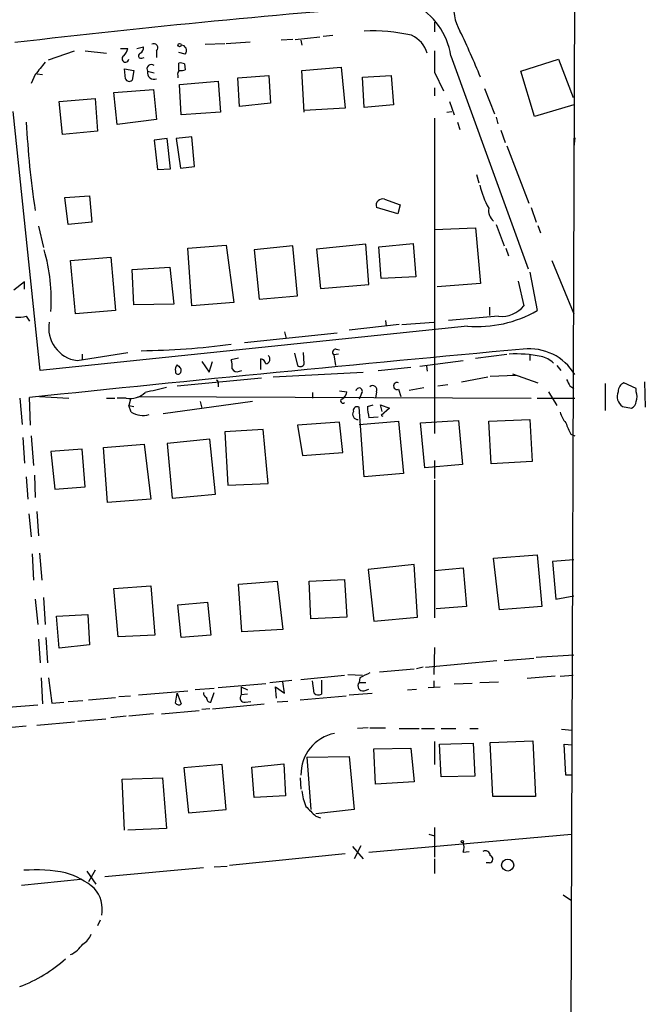
# Model space of a CAD drawing. Extents: x 1 to 970, y 9 to 906.
# Drawn here: x 890 to 954, y 416 to 518 of the extents above; entities that cross this region are included whole.
import ezdxf

# ---------------------------------------------------------------- set-up
doc = ezdxf.new("R2010")
doc.units = 0
doc.header["$MEASUREMENT"] = 0
doc.layers.add('MAIN', color=5, linetype='CONTINUOUS')

msp = doc.modelspace()

# ---------------------------------------------------------------- linework, layer by layer
at = {"layer": 'MAIN'}
for p, q in [((948.2667, 847.7673), (946.404, 309.6259)), ((932.688, 517.3979), (932.688, 516.3819)), ((918.2947, 515.6199), (920.8347, 515.8739)), ((921.1733, 515.9586), (922.1893, 516.0433)), ((901.954, 514.6886), (902.6313, 514.8579)), ((908.9813, 515.1119), (911.0133, 515.1966)), ((911.1827, 515.1966), (913.638, 515.3659)), ((918.0407, 515.6199), (916.8553, 515.5353)), ((918.8873, 515.5353), (918.972, 515.0273)), ((892.81, 513.5033), (895.5193, 514.4346)), ((896.62, 514.4346), (898.8213, 514.1806)), ((900.2607, 514.6886), (901.0227, 514.6886)), ((902.462, 513.6726), (902.716, 513.7573)), ((903.986, 514.4346), (903.986, 513.7573)), ((906.9493, 514.0959), (906.272, 514.2653)), ((934.3813, 513.9266), (942.34, 491.9133)), ((906.272, 512.4026), (906.272, 513.1646)), ((906.8647, 513.0799), (906.9493, 512.4873)), ((918.972, 512.4026), (923.036, 512.7413)), ((923.036, 512.7413), (923.4593, 508.5079)), ((941.578, 512.3179), (945.4727, 513.5879)), ((945.4727, 513.5879), (946.9967, 509.6086)), ((891.4553, 511.9793), (891.032, 511.0479)), ((891.6247, 512.0639), (892.2173, 511.9793)), ((900.684, 512.5719), (901.6153, 512.4026)), ((900.7687, 511.5559), (900.684, 512.5719)), ((901.6153, 512.4026), (901.446, 511.3866)), ((903.0547, 512.3179), (903.732, 512.1486)), ((906.1873, 511.8946), (906.1873, 511.6406)), ((912.368, 511.6406), (915.5853, 511.8946)), ((915.5853, 511.8946), (915.7547, 509.0159)), ((919.226, 508.0846), (918.972, 512.4026)), ((925.2373, 511.7253), (928.2007, 511.8946)), ((925.4067, 508.5926), (925.2373, 511.7253)), ((928.2007, 511.8946), (928.4547, 508.8466)), ((932.688, 512.2333), (933.6193, 510.2859)), ((943.0173, 507.6613), (941.578, 512.3179)), ((906.3567, 510.9633), (910.336, 511.3019)), ((906.526, 507.8306), (906.3567, 510.9633)), ((910.336, 511.3019), (910.59, 508.0846)), ((912.5373, 508.6773), (912.368, 511.6406)), ((899.5833, 510.1166), (903.6473, 510.4553)), ((899.922, 506.8146), (899.5833, 510.1166)), ((903.6473, 510.4553), (903.986, 507.3226)), ((932.688, 510.6246), (932.688, 509.7779)), ((937.8527, 510.5399), (938.8687, 507.9153)), ((893.9107, 509.1853), (897.636, 509.5239)), ((894.2493, 505.7986), (893.9107, 509.1853)), ((897.636, 509.5239), (897.89, 506.1373)), ((915.7547, 509.0159), (912.5373, 508.6773)), ((928.4547, 508.8466), (925.4067, 508.5926)), ((934.212, 509.1853), (934.72, 507.8306)), ((947.0813, 508.8466), (943.0173, 507.6613)), ((891.9633, 481.4146), (889.1693, 508.1693)), ((910.59, 508.0846), (906.526, 507.8306)), ((923.4593, 508.5079), (919.226, 508.2539)), ((933.958, 508.0846), (934.466, 508.1693)), ((903.986, 507.3226), (899.922, 506.8146)), ((932.688, 507.4919), (932.688, 474.8953)), ((935.0587, 507.0686), (935.3127, 506.3066)), ((939.038, 507.5766), (939.2073, 506.8993)), ((897.89, 506.1373), (894.2493, 505.7986)), ((939.546, 506.2219), (939.9693, 504.9519)), ((905.0867, 505.3753), (903.732, 505.2059)), ((903.732, 505.2059), (904.0707, 502.1579)), ((905.4253, 502.2426), (905.0867, 505.3753)), ((907.6267, 505.5446), (906.018, 505.3753)), ((906.018, 505.3753), (906.4413, 502.3273)), ((907.8807, 502.4966), (907.6267, 505.5446)), ((940.1387, 504.6133), (942.4247, 498.6866)), ((947.166, 505.4599), (947.0813, 504.5286)), ((904.0707, 502.1579), (905.4253, 502.2426)), ((906.4413, 502.3273), (907.8807, 502.4966)), ((937.006, 501.6499), (937.26, 500.8033)), ((894.5033, 499.2793), (897.0433, 499.4486)), ((894.842, 496.4853), (894.5033, 499.2793)), ((897.0433, 499.4486), (897.2973, 496.7393)), ((927.5233, 499.1099), (929.132, 498.5173)), ((929.132, 498.5173), (928.878, 497.5859)), ((928.878, 497.5859), (926.6767, 498.2633)), ((942.6787, 498.2633), (943.1867, 496.7393)), ((897.2973, 496.7393), (894.842, 496.4853)), ((939.038, 496.4853), (939.8847, 494.2839)), ((891.794, 496.3159), (892.302, 494.1146)), ((932.688, 495.9773), (936.9213, 496.1466)), ((936.9213, 496.1466), (937.4293, 490.3893)), ((943.356, 496.4006), (943.61, 495.6386)), ((925.576, 494.4533), (920.496, 493.9453)), ((925.9147, 490.3046), (925.576, 494.4533)), ((926.9307, 494.1993), (930.4867, 494.5379)), ((930.4867, 494.5379), (930.7407, 491.0666)), ((907.2033, 494.0299), (911.1827, 494.3686)), ((907.6267, 488.1033), (907.2033, 494.0299)), ((911.1827, 494.3686), (911.9447, 488.4419)), ((918.0407, 494.2839), (914.0613, 493.8606)), ((914.0613, 493.8606), (914.5693, 488.7806)), ((918.5487, 489.1193), (918.0407, 494.2839)), ((920.496, 493.9453), (920.9193, 489.8813)), ((927.1847, 490.8973), (926.9307, 494.1993)), ((940.054, 494.0299), (940.308, 493.2679)), ((895.096, 492.7599), (899.2447, 493.0986)), ((895.604, 487.2566), (895.096, 492.7599)), ((899.2447, 493.0986), (899.7527, 487.5953)), ((944.7953, 492.7599), (947.0813, 487.2566)), ((901.446, 491.8286), (905.3407, 492.0826)), ((901.6153, 488.1879), (901.446, 491.8286)), ((905.3407, 492.0826), (905.764, 488.2726)), ((942.5093, 491.5746), (943.2713, 487.5953)), ((890.3547, 490.5586), (889.254, 489.7119)), ((890.3547, 489.7966), (890.3547, 490.5586)), ((930.7407, 491.0666), (927.1847, 490.8973)), ((937.4293, 490.3893), (932.942, 490.0506)), ((941.324, 490.6433), (941.9167, 488.1033)), ((920.9193, 489.8813), (925.9147, 490.3046)), ((911.9447, 488.4419), (907.6267, 488.1033)), ((914.5693, 488.7806), (918.5487, 489.1193)), ((899.7527, 487.5953), (895.604, 487.2566)), ((905.764, 488.2726), (901.6153, 488.1879)), ((938.3607, 487.9339), (938.3607, 487.0873)), ((890.524, 487.0026), (890.8627, 486.4946)), ((927.608, 486.5793), (927.6927, 485.9866)), ((929.3013, 486.1559), (932.6033, 486.4099)), ((939.292, 487.0026), (934.1273, 486.5793)), ((936.0747, 485.9866), (891.9633, 481.4146)), ((913.0453, 484.2933), (922.6127, 485.3093)), ((917.194, 485.3939), (917.3633, 484.7166)), ((929.0473, 486.1559), (923.8827, 485.5633)), ((895.7733, 482.4306), (901.0227, 483.2773)), ((919.226, 482.0919), (919.1413, 483.2773)), ((922.528, 483.6159), (922.8667, 483.5313)), ((896.2813, 483.1079), (896.2813, 482.5153)), ((908.6427, 482.3459), (909.4047, 481.2453)), ((909.4047, 481.2453), (909.7433, 482.3459)), ((912.4527, 482.6846), (911.6907, 482.5153)), ((914.7387, 481.4993), (914.7387, 482.5999)), ((918.21, 483.1926), (918.5487, 481.9226)), ((922.782, 483.1079), (922.274, 483.0233)), ((922.274, 483.0233), (922.4433, 481.9226)), ((931.164, 481.8379), (935.6513, 482.4306)), ((936.9213, 482.6846), (940.1387, 483.1079)), ((942.5093, 483.0233), (942.5093, 482.4306)), ((912.5373, 481.3299), (912.7913, 481.4146)), ((916.0087, 480.7373), (925.322, 481.2453)), ((926.846, 481.4146), (930.2327, 481.7533)), ((931.8413, 481.8379), (931.926, 481.3299)), ((945.3033, 481.9226), (945.7267, 481.4146)), ((906.1027, 479.8059), (914.8233, 480.6526)), ((935.482, 480.2293), (938.1913, 480.7373)), ((938.4453, 480.8219), (941.07, 480.9066)), ((940.7313, 481.0759), (943.356, 480.1446)), ((954.3627, 480.2293), (954.4473, 477.6046)), ((910.336, 480.0599), (910.336, 479.7213)), ((922.8667, 479.2979), (923.6287, 479.2133)), ((926.6767, 479.2133), (926.592, 478.5359)), ((928.9627, 479.4673), (929.2167, 478.7053)), ((930.0633, 479.3826), (931.5873, 479.6366)), ((933.0267, 479.8059), (934.0427, 479.9753)), ((944.4567, 479.2133), (945.3033, 477.7739)), ((946.658, 479.8059), (947.0813, 479.5519)), ((950.2987, 480.0599), (950.2987, 477.2659)), ((953.516, 479.5519), (952.246, 480.1446)), ((953.516, 479.2133), (953.516, 479.5519)), ((889.8467, 478.5359), (890.1007, 475.8266)), ((890.9473, 475.7419), (890.8627, 478.6206)), ((891.8787, 478.7053), (894.9267, 478.5359)), ((898.8213, 478.5359), (899.668, 478.5359)), ((900.8533, 478.5359), (899.922, 478.5359)), ((901.2767, 478.4513), (901.1073, 477.7739)), ((902.0387, 478.7053), (942.6787, 478.5359)), ((913.892, 478.1973), (904.6633, 476.9273)), ((908.4733, 478.1973), (908.6427, 477.5199)), ((920.0727, 479.1286), (920.0727, 478.5359)), ((925.1527, 479.0439), (924.8987, 478.4513)), ((943.2713, 478.5359), (947.166, 478.5359)), ((901.1073, 477.7739), (901.6153, 477.6893)), ((901.3613, 477.0966), (901.1073, 477.7739)), ((925.4067, 470.4079), (924.8987, 477.6046)), ((925.7453, 477.6893), (926.338, 477.8586)), ((927.2693, 477.1813), (927.1, 477.8586)), ((927.1, 477.8586), (928.0313, 477.5199)), ((928.0313, 477.5199), (927.1847, 476.7579)), ((952.0767, 477.6893), (953.008, 477.5199)), ((924.8987, 475.8266), (928.9627, 476.1653)), ((926.846, 476.5886), (925.9147, 476.5039)), ((927.1847, 476.7579), (927.354, 476.6733)), ((928.9627, 476.1653), (929.4707, 470.7466)), ((931.2487, 475.9959), (935.1433, 476.2499)), ((935.1433, 476.2499), (935.5667, 471.6779)), ((938.276, 476.1653), (942.5093, 476.3346)), ((938.53, 471.7626), (938.276, 476.1653)), ((942.5093, 476.3346), (942.7633, 472.0166)), ((914.9927, 475.3186), (911.0133, 475.0646)), ((915.5007, 469.7306), (914.9927, 475.3186)), ((922.8667, 476.0806), (918.5487, 475.7419)), ((918.5487, 475.7419), (919.0567, 472.6093)), ((923.2053, 472.9479), (922.8667, 476.0806)), ((931.672, 471.3393), (931.2487, 475.9959)), ((890.1853, 474.4719), (890.3547, 471.8473)), ((891.032, 474.6413), (891.286, 471.5933)), ((909.4893, 474.3026), (905.0867, 473.8793)), ((910.082, 468.6299), (909.4893, 474.3026)), ((911.0133, 475.0646), (911.352, 469.5613)), ((946.7427, 474.8106), (947.166, 474.6413)), ((896.2813, 473.2866), (893.064, 473.0326)), ((896.62, 469.3919), (896.2813, 473.2866)), ((898.4827, 473.4559), (902.716, 473.7946)), ((898.906, 467.7833), (898.4827, 473.4559)), ((902.716, 473.7946), (903.3933, 468.1219)), ((905.0867, 473.8793), (905.5947, 468.2066)), ((893.064, 473.0326), (893.4873, 469.1379)), ((919.0567, 472.6093), (923.2053, 472.9479)), ((932.688, 472.1013), (932.688, 470.2386)), ((935.5667, 471.6779), (931.672, 471.3393)), ((942.7633, 472.0166), (938.53, 471.7626)), ((890.524, 470.4079), (890.6933, 468.1219)), ((891.3707, 470.5773), (891.4553, 468.2913)), ((929.4707, 470.7466), (925.4067, 470.4079)), ((932.688, 470.0693), (932.688, 455.8453)), ((893.4873, 469.1379), (896.62, 469.3919)), ((911.352, 469.5613), (915.5007, 469.7306)), ((903.3933, 468.1219), (898.906, 467.7833)), ((905.5947, 468.2066), (910.082, 468.6299)), ((890.778, 466.5979), (891.032, 464.2273)), ((891.6247, 466.8519), (891.794, 464.3119)), ((891.1167, 462.4493), (891.286, 459.7399)), ((891.8787, 462.5339), (892.1327, 459.7399)), ((938.784, 462.0259), (943.2713, 462.3646)), ((939.3767, 456.6919), (938.784, 462.0259)), ((943.2713, 462.3646), (943.7793, 457.0306)), ((930.5713, 461.3486), (925.83, 460.8406)), ((930.91, 455.9299), (930.5713, 461.3486)), ((932.688, 460.7559), (935.6513, 461.0099)), ((935.6513, 461.0099), (935.99, 457.0306)), ((947.0813, 461.8566), (944.88, 461.6873)), ((944.88, 461.6873), (945.2187, 457.7926)), ((925.83, 460.8406), (926.4227, 455.5066)), ((899.5833, 458.8933), (903.3933, 459.1473)), ((900.0067, 453.8979), (899.5833, 458.8933)), ((903.3933, 459.1473), (903.8167, 454.0673)), ((912.4527, 459.3166), (916.432, 459.6553)), ((912.7913, 454.4059), (912.4527, 459.3166)), ((916.432, 459.6553), (917.0247, 454.6599)), ((919.734, 459.6553), (923.3747, 459.8246)), ((919.9033, 455.7606), (919.734, 459.6553)), ((923.3747, 459.8246), (923.6287, 455.9299)), ((892.302, 457.9619), (892.4713, 455.1679)), ((945.2187, 457.7926), (947.0813, 458.1313)), ((891.4553, 457.7926), (891.7093, 455.1679)), ((906.1873, 457.1999), (909.2353, 457.4539)), ((906.526, 453.8133), (906.1873, 457.1999)), ((909.2353, 457.4539), (909.574, 454.0673)), ((935.99, 457.0306), (932.8573, 456.7766)), ((943.7793, 457.0306), (939.3767, 456.6919)), ((893.6567, 456.0146), (896.874, 456.1839)), ((893.9107, 452.7126), (893.6567, 456.0146)), ((896.874, 456.1839), (897.0433, 453.0513)), ((923.6287, 455.9299), (919.9033, 455.7606)), ((926.4227, 455.5066), (930.91, 455.9299)), ((892.556, 453.8133), (892.7253, 451.1886)), ((903.8167, 454.0673), (900.0067, 453.8979)), ((909.574, 454.0673), (906.526, 453.8133)), ((917.0247, 454.6599), (912.7913, 454.4059)), ((891.794, 453.6439), (891.9633, 451.1886)), ((897.0433, 453.0513), (893.9107, 452.7126)), ((932.688, 452.7973), (932.6033, 450.0033)), ((943.1867, 451.7813), (947.0813, 452.0353)), ((931.5027, 450.7653), (930.8253, 450.5959)), ((931.7567, 450.7653), (939.1227, 451.4426)), ((939.8847, 451.4426), (942.9327, 451.6966)), ((892.048, 449.6646), (892.2173, 446.9553)), ((892.81, 449.6646), (893.1487, 447.0399)), ((918.8873, 449.4953), (923.3747, 449.9186)), ((923.7133, 450.0033), (925.2373, 449.9186)), ((924.9833, 449.6646), (924.8987, 449.1566)), ((927.0153, 450.2573), (930.5713, 450.5959)), ((945.134, 449.8339), (942.2553, 449.5799)), ((945.642, 449.8339), (946.9967, 449.9186)), ((910.336, 448.6486), (915.2467, 449.0719)), ((912.7067, 448.7333), (913.384, 448.3946)), ((912.7067, 448.7333), (912.7067, 447.8866)), ((915.67, 449.1566), (917.956, 449.4106)), ((916.3473, 447.5479), (916.2627, 448.7333)), ((916.2627, 448.7333), (917.194, 448.0559)), ((917.194, 448.0559), (917.0247, 449.2413)), ((920.242, 448.0559), (920.0727, 449.3259)), ((921.004, 449.4106), (921.004, 447.9713)), ((924.8987, 449.1566), (925.576, 449.1566)), ((932.0107, 448.6486), (933.2807, 448.7333)), ((932.6033, 449.3259), (932.6033, 448.6486)), ((936.5827, 449.0719), (934.72, 448.9873)), ((937.3447, 449.1566), (939.292, 449.2413)), ((896.9587, 447.3786), (899.7527, 447.6326)), ((900.0913, 447.7173), (901.2767, 447.8019)), ((902.1233, 447.8866), (907.2033, 448.3099)), ((905.9333, 447.0399), (906.1027, 448.0559)), ((906.1027, 448.0559), (906.526, 446.9553)), ((909.9127, 448.5639), (907.9653, 448.3946)), ((909.574, 447.1246), (909.9127, 448.1406)), ((913.384, 447.9713), (912.7067, 447.8866)), ((918.8027, 447.3786), (923.544, 447.8019)), ((923.8827, 447.8866), (926.2533, 448.0559)), ((925.4067, 448.3099), (925.9147, 448.4793)), ((929.894, 448.3946), (930.8253, 448.4793)), ((888.6613, 446.6166), (891.7093, 446.8706)), ((893.1487, 447.0399), (894.4187, 447.1246)), ((894.842, 447.2093), (896.366, 447.2939)), ((909.7433, 446.4473), (915.0773, 446.9553)), ((913.13, 447.1246), (913.7227, 447.2093)), ((917.5327, 447.2093), (916.432, 447.1246)), ((900.8533, 445.6853), (899.2447, 445.5159)), ((903.6473, 445.9393), (901.1073, 445.6853)), ((904.494, 445.9393), (908.3887, 446.2779)), ((909.4893, 446.4473), (908.6427, 446.3626)), ((890.524, 444.6693), (880.2793, 443.6533)), ((891.6247, 444.7539), (895.5193, 445.0926)), ((895.858, 445.1773), (898.7367, 445.4313)), ((925.83, 444.4999), (924.7293, 444.4153)), ((925.9993, 444.4999), (927.608, 444.4999)), ((929.0473, 444.4153), (931.0793, 444.4153)), ((931.3333, 444.4153), (932.688, 444.4153)), ((933.3653, 444.4153), (934.8893, 444.4153)), ((936.3287, 444.4153), (937.1753, 444.4153)), ((945.8113, 444.3306), (946.912, 444.2459)), ((932.688, 443.0606), (932.688, 440.6899)), ((933.196, 442.8066), (936.6673, 442.8913)), ((933.3653, 439.4199), (933.196, 442.8066)), ((936.6673, 442.8913), (936.8367, 439.5046)), ((938.4453, 442.9759), (942.848, 443.1453)), ((938.6993, 437.3879), (938.4453, 442.9759)), ((942.848, 443.1453), (943.102, 437.3879)), ((946.2347, 439.5893), (946.0653, 442.8066)), ((946.0653, 442.8066), (946.912, 442.7219)), ((919.48, 441.4519), (923.8827, 441.5366)), ((923.8827, 441.5366), (924.3907, 436.0333)), ((926.4227, 442.2986), (930.2327, 442.3833)), ((926.592, 438.6579), (926.4227, 442.2986)), ((930.2327, 442.3833), (930.5713, 438.9119)), ((910.7593, 440.6899), (906.78, 440.3513)), ((911.1827, 436.0333), (910.7593, 440.6899)), ((913.8073, 440.4359), (917.1093, 440.7746)), ((917.1093, 440.7746), (917.2787, 437.4726)), ((919.48, 441.4519), (919.9033, 436.0333)), ((906.78, 440.3513), (907.288, 435.6946)), ((914.0613, 437.3033), (913.8073, 440.4359)), ((936.8367, 439.5046), (933.3653, 439.4199)), ((946.8273, 439.5893), (946.2347, 439.5893)), ((900.43, 439.1659), (904.5787, 439.3353)), ((900.684, 433.9166), (900.43, 439.1659)), ((904.5787, 439.3353), (905.002, 434.0859)), ((918.8027, 439.3353), (918.8873, 438.1499)), ((930.5713, 438.9119), (926.592, 438.6579)), ((917.2787, 437.4726), (914.0613, 437.3033)), ((943.102, 437.3879), (938.6993, 437.3879)), ((907.288, 435.6946), (911.1827, 436.0333)), ((924.3907, 436.0333), (920.4113, 435.6099)), ((920.4113, 435.3559), (920.9193, 435.1866)), ((905.002, 434.0859), (901.0227, 433.9166)), ((925.9147, 431.6306), (946.8273, 433.4933)), ((932.0953, 433.4933), (932.688, 433.3239)), ((932.688, 434.1706), (932.688, 431.1226)), ((923.4593, 431.4613), (911.5213, 430.2759)), ((924.2213, 432.2233), (925.322, 430.9533)), ((925.068, 432.3079), (924.3907, 430.9533)), ((935.6513, 431.6306), (936.244, 431.7153)), ((932.688, 430.9533), (932.688, 429.4293)), ((938.3607, 430.5299), (938.022, 430.5299)), ((896.7893, 429.6833), (897.7207, 428.3286)), ((897.636, 429.7679), (896.9587, 428.5826)), ((908.812, 430.0219), (898.652, 429.0906)), ((909.9127, 430.1066), (911.2673, 430.1913)), ((890.016, 428.2439), (896.112, 428.8366)), ((945.9807, 427.2279), (946.8273, 426.6353)), ((898.144, 424.6033), (897.89, 424.0106))]:
    msp.add_line(p, q, dxfattribs=at)
for centre, radius in [((906.3566, 515.0273), 0.1693), ((935.5666, 432.7313), 0.1197), ((940.2368, 430.3058), 0.6218)]:
    msp.add_circle(centre, radius, dxfattribs=at)
for centre, radius, start, end in [((1002.3928, -440.5486), 962.4926, 94.2794067, 96.7455176), ((927.1044, 512.7566), 7.3703, 9.134, 61.940546), ((939.083, 518.7367), 4.401, 166.439603, 211.052172), ((926.2958, 498.0856), 18.4025, 77.377277, 92.769273), ((929.1088, 513.3736), 2.9305, 15.984606, 65.645041), ((862.6669, 481.1931), 80.7566, 22.214603, 25.899103), ((901.9538, 514.7733), 0.6828, 299.760495, 7.11773), ((903.6935, 514.7444), 0.426, 313.354733, 120.387128), ((906.5149, 514.4604), 0.567, 320.000378, 88.878282), ((900.7597, 513.6169), 0.3488, 117.380568, 355.230902), ((899.3961, 515.0938), 1.6763, 315.870102, 346.011837), ((902.3773, 513.9266), 0.2677, 108.421413, 288.441716), ((1482.9875, 513.3339), 550.3006, 179.885398, 180.114592), ((1209.4874, 258.595), 406.6301, 141.225607, 141.454772), ((903.4415, 512.5592), 0.4559, 50.419691, 211.957425), ((906.4415, 512.2343), 0.9456, 63.413271, 100.325982), ((903.7075, 512.1657), 0.6703, 166.875967, 294.546517), ((906.526, 512.0639), 0.3787, 116.558284, 206.558284), ((906.5261, 513.3325), 0.9452, 259.675635, 296.597581), ((901.1638, 511.697), 0.4195, 199.652905, 312.275527), ((980.3758, 511.6004), 89.966, 182.887345, 188.74347), ((947.1091, 503.0168), 10.0713, 194.181949, 208.711073), ((927.3257, 498.4609), 0.6784, 73.066164, 196.933836), ((939.7852, 497.9719), 1.5233, 172.201293, 228.90749), ((874.0698, 488.6958), 19.0311, 356.429487, 15.746812), ((937.0913, 498.3405), 12.3956, 265.295741, 299.904953), ((939.5741, 490.0098), 3.0204, 264.64087, 320.859948), ((889.6767, 490.8186), 3.9089, 266.283134, 282.518792), ((896.2351, 485.7955), 3.3964, 169.578067, 262.185526), ((1350.2565, -3946.2526), 4448.6566, 95.2676575, 95.9272574), ((901.2391, 563.4698), 80.0313, 270.814884, 277.503914), ((922.4818, 483.285), 0.3342, 82.051788, 231.549055), ((942.4607, 478.1612), 5.4908, 31.025675, 96.574808), ((909.4039, 481.838), 2.385, 353.883985, 16.498134), ((914.6539, 482.0071), 0.5988, 8.140927, 81.859073), ((915.2242, 482.5601), 0.4687, 272.751311, 53.851304), ((940.9853, 469.2218), 13.8987, 78.758868, 92.443659), ((943.2127, 480.4208), 2.4804, 45.062068, 78.794715), ((906.6959, 481.4991), 0.7811, 139.413026, 192.509714), ((906.1874, 481.2736), 0.2603, 167.50701, 310.575031), ((990.9344, 566.4754), 119.7133, 224.876948, 225.106165), ((906.1025, 481.4146), 0.4234, 306.888839, 36.859073), ((912.2833, 481.838), 0.568, 206.574073, 296.56054), ((918.8309, 482.233), 0.4195, 227.724474, 340.347095), ((910.1667, 480.1869), 0.2117, 323.124688, 90), ((1115.8285, 564.8145), 189.3281, 206.450446, 206.679643), ((1030.9042, -70.9547), 564.8027, 102.880219, 103.109397), ((922.6741, 479.2993), 0.9585, 297.773576, 354.852115), ((924.8954, 479.2621), 0.3373, 319.700812, 173.907418), ((926.2957, 479.4109), 0.4292, 332.587157, 133.678315), ((928.8216, 479.806), 0.3668, 67.377732, 292.616261), ((952.788, 478.7077), 1.2422, 155.983188, 235.067682), ((952.6052, 479.2618), 0.9531, 112.140777, 182.91674), ((952.0349, 478.7053), 1.5658, 341.068631, 18.931369), ((901.2343, 480.7796), 2.2758, 260.362602, 313.493782), ((923.2054, 478.2502), 0.2182, 112.840022, 320.897224), ((952.7056, 478.2759), 0.8142, 291.80141, 354.460259), ((924.7718, 476.885), 0.5521, 147.539156, 274.384376), ((924.687, 477.2745), 0.3922, 57.327102, 193.745728), ((932.6506, 478.0713), 6.9159, 183.166365, 193.099249), ((902.5908, 479.156), 2.3985, 239.162015, 285.307497), ((948.9107, 478.1468), 3.4333, 197.811683, 218.791426), ((1242.8346, 602.4122), 322.4168, 203.084589, 203.313756), ((1052.5112, 195.8788), 284.0257, 116.450478, 116.679625), ((925.2938, 448.8179), 0.5204, 139.395123, 282.530002), ((909.2606, 448.0728), 0.4537, 171.405541, 255.982133), ((909.5799, 447.5599), 0.4353, 170.386211, 269.223468), ((913.0707, 447.5903), 0.4694, 140.854032, 277.256717), ((920.6774, 448.5036), 0.6245, 225.797976, 301.531771), ((906.2681, 447.267), 0.4046, 214.14965, 309.604292), ((923.1735, 439.6978), 4.2876, 100.954824, 181.450064), ((925.6226, 438.8705), 6.7099, 187.621334, 201.862299), ((1173.9031, 689.8637), 359.2107, 224.885409, 225.114592), ((934.1702, 432.1386), 1.5658, 341.068631, 18.931369), ((937.9373, 431.275), 0.5083, 1.905397, 119.979762), ((938.3078, 430.9215), 0.3951, 277.693333, 69.634052), ((891.4129, 412.367), 17.4384, 79.509337, 93.757819), ((892.1779, 421.5404), 8.3298, 49.828147, 73.181836), ((895.1383, 425.7463), 3.2379, 348.690068, 41.82017), ((895.4267, 423.7915), 1.8931, 299.747509, 340.638536), ((893.7049, 423.9356), 3.2058, 295.716991, 326.107195), ((884.6167, 431.7035), 14.9058, 290.540479, 311.986241)]:
    msp.add_arc(centre, radius, start, end, dxfattribs=at)

doc.saveas('drawing.dxf')
